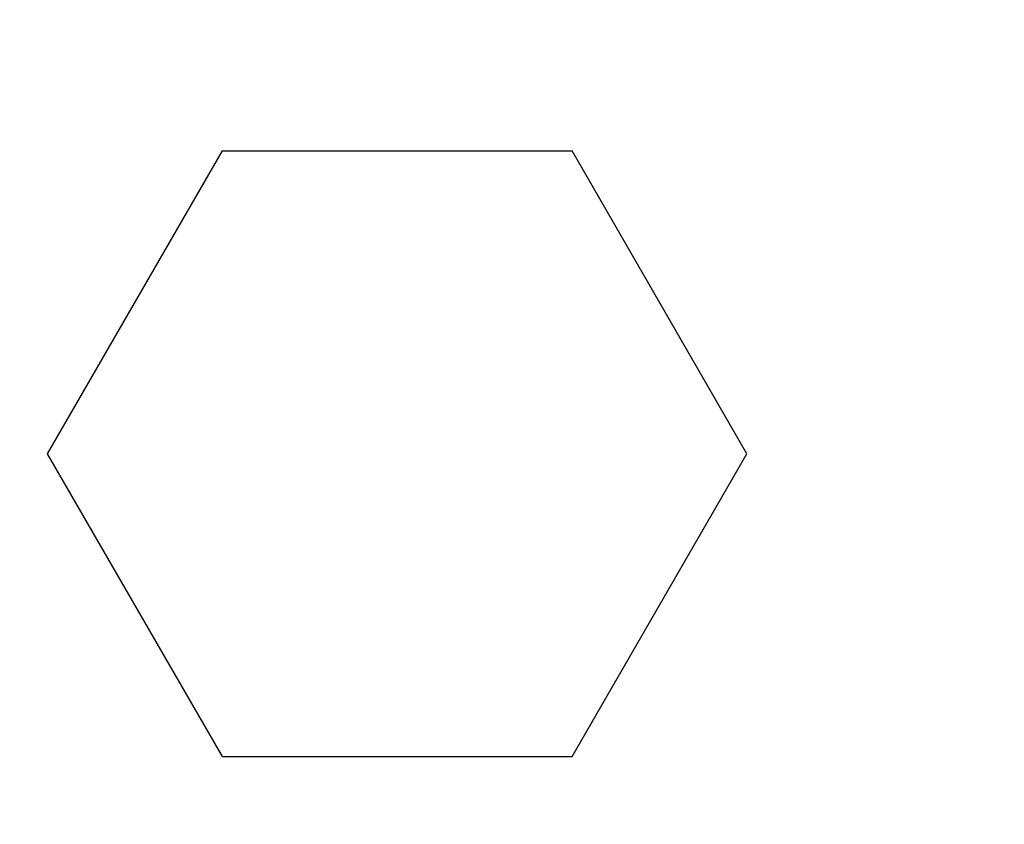
# Model space of a CAD drawing. Units: feet. Extents: x 2256583 to 2266763, y 13819650 to 13831317.
# Drawn here: x 2261436 to 2261437, y 13823441 to 13823443 of the extents above; entities that cross this region are included whole.
import ezdxf

# ---------------------------------------------------------------- set-up
doc = ezdxf.new("R2010")
doc.units = ezdxf.units.FT
doc.header["$MEASUREMENT"] = 0
for name, pattern in [('MP1334800$0$DASHED2', [0.375, 0.25, -0.125]), ('MP1334800$0$HIDDEN', [0.375, 0.25, -0.125]), ('MP1334800$0$HIDDEN2', [0.1875, 0.125, -0.0625])]:
    doc.linetypes.add(name, pattern=pattern)
for name, color, linetype in [('MP1334800$0$CP-ELEC-LIGHT', 1, 'Continuous'), ('MP1334800$0$CP-PLAY-MULCH', 253, 'Continuous'), ('MP1334800$0$CP-PLAYGROUND', 1, 'Continuous'), ('MP1334800$0$CP-SWALK-LINE', 253, 'Continuous')]:
    doc.layers.add(name, color=color, linetype=linetype)
doc.layers.add('MP1334800$0$CP-ESMT-LINE', color=2, linetype='MP1334800$0$HIDDEN2', lineweight=0)
doc.layers.add('MP1334800$0$CP-SWALK-CNTR-LINE', color=253, linetype='MP1334800$0$DASHED2', plot=False)
doc.layers.add('MP1334800$0$takeoffs', color=1, linetype='Continuous', plot=False)

msp = doc.modelspace()

# ---------------------------------------------------------------- linework, layer by layer
at = {"layer": 'MP1334800$0$CP-ELEC-LIGHT'}
msp.add_arc((2261385.6962, 13823367.1722), 108.0994, 25.242857, 89.972454, dxfattribs=at)
at = {"layer": 'MP1334800$0$CP-ESMT-LINE'}
msp.add_arc((2261383.5758, 13823405.7968), 117.4355, 17.903332, 72.691428, dxfattribs=at)
at = {"layer": 'MP1334800$0$CP-PLAY-MULCH', "linetype": 'Continuous'}
for p, q in [((2261435.8067, 13823441.9468, 1.0001), (2261436.0567, 13823442.3799, 1.0001)), ((2261436.0567, 13823442.3799, 1.0001), (2261436.5568, 13823442.3799, 1.0001)), ((2261436.8068, 13823441.9468, 1.0001), (2261436.5568, 13823442.3799, 1.0001)), ((2261436.0567, 13823441.5137, 1.0001), (2261435.8067, 13823441.9468, 1.0001)), ((2261436.5568, 13823441.5137, 1.0001), (2261436.8068, 13823441.9468, 1.0001)), ((2261436.0567, 13823441.5137, 1.0001), (2261436.5568, 13823441.5137, 1.0001))]:
    msp.add_line(p, q, dxfattribs=at)
at = {"layer": 'MP1334800$0$CP-PLAYGROUND', "linetype": 'MP1334800$0$HIDDEN'}
msp.add_arc((2261445.0468, 13823449.0539, 627.0878), 13.896, 209.90905, 240.56002, dxfattribs=at)
at = {"layer": 'MP1334800$0$CP-SWALK-CNTR-LINE'}
msp.add_arc((2261388.168, 13823409.0838), 82.069, 16.705095, 87.103051, dxfattribs=at)
at = {"layer": 'MP1334800$0$CP-SWALK-LINE'}
msp.add_arc((2261383.5758, 13823405.7968), 92.432, 17.903332, 55.700602, dxfattribs=at)
at = {"layer": 'MP1334800$0$takeoffs'}
msp.add_arc((2261383.5758, 13823405.7968), 117.4355, 17.903332, 72.691428, dxfattribs=at)

doc.saveas('drawing.dxf')
